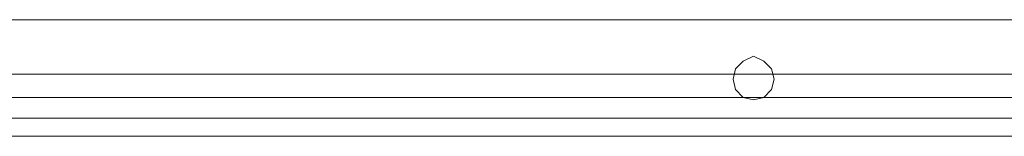
# Model space of a CAD drawing. Units: millimetres. Extents: x -5583 to 5772, y -4991 to 1567.
# Drawn here: x -3376 to -3010, y -323 to -280 of the extents above; entities that cross this region are included whole.
import ezdxf

# ---------------------------------------------------------------- set-up
doc = ezdxf.new("R2010")
doc.units = ezdxf.units.MM

# ---------------------------------------------------------------- blocks, each defined once
blk = doc.blocks.new('WMF1')
at = {"color": 30, "lineweight": 0}
for points in [[(2181.908, -1211.877), (1815.079, -1211.877), (1815.079, -1220.373)], [(2181.908, -1211.877), (1815.079, -1211.877)], [(2181.908, -1220.373), (1815.079, -1220.373), (1815.079, -1211.877)], [(2181.908, -1220.373), (1815.079, -1220.373)]]:
    blk.add_lwpolyline(points, dxfattribs=at)
at = {"color": 53, "lineweight": 0}
blk.add_lwpolyline([(1908.721, -1216.22), (1908.91, -1216.975), (1909.476, -1217.541), (1910.231, -1217.73), (1910.987, -1217.541), (1911.553, -1216.975), (1911.742, -1216.22), (1911.553, -1215.465), (1910.987, -1214.898), (1910.231, -1214.521), (1909.476, -1214.898), (1908.91, -1215.465), (1908.721, -1216.22)], close=True, dxfattribs=at)
at = {"color": 51, "lineweight": 0}
blk.add_lwpolyline([(1911.742, -1216.22), (1911.553, -1216.975), (1910.987, -1217.541), (1910.231, -1217.73), (1909.476, -1217.541), (1908.91, -1216.975), (1908.721, -1216.22), (1908.91, -1215.465), (1909.476, -1214.898), (1910.231, -1214.521), (1910.987, -1214.898), (1911.553, -1215.465), (1911.742, -1216.22)], close=True, dxfattribs=at)
at = {"color": 53, "lineweight": 0}
for points in [[(1838.489, -1215.842), (2158.497, -1215.842)], [(1838.489, -1215.842), (2158.497, -1215.842)], [(1838.489, -1215.842), (2158.497, -1215.842)], [(1838.489, -1215.842), (2158.497, -1215.842)], [(1838.489, -1215.842), (2158.497, -1215.842)], [(1838.489, -1217.541), (2158.497, -1217.541)], [(1838.489, -1217.541), (2158.497, -1217.541)], [(1838.489, -1217.541), (2158.497, -1217.541)], [(1838.489, -1217.541), (2158.497, -1217.541)], [(1838.489, -1217.541), (2158.497, -1217.541)], [(1838.489, -1217.541), (2158.497, -1217.541)], [(1838.489, -1217.541), (2158.497, -1217.541)], [(1838.489, -1217.541), (2158.497, -1217.541)], [(1838.489, -1217.541), (2158.497, -1217.541)], [(1838.489, -1217.541), (2158.497, -1217.541)], [(1838.489, -1219.052), (2158.497, -1219.052)], [(1838.489, -1219.052), (2158.497, -1219.052)], [(1838.489, -1219.052), (2158.497, -1219.052)], [(1838.489, -1219.052), (2158.497, -1219.052)], [(1838.489, -1219.052), (2158.497, -1219.052)]]:
    blk.add_lwpolyline(points, dxfattribs=at)

msp = doc.modelspace()

# ---------------------------------------------------------------- block references
at = {"xscale": 5.07042253521, "yscale": 5.07042253521, "zscale": 5.07042253521}
msp.add_blockref('WMF1', (-12789.24, 5864.64), dxfattribs=at)

doc.saveas('drawing.dxf')
